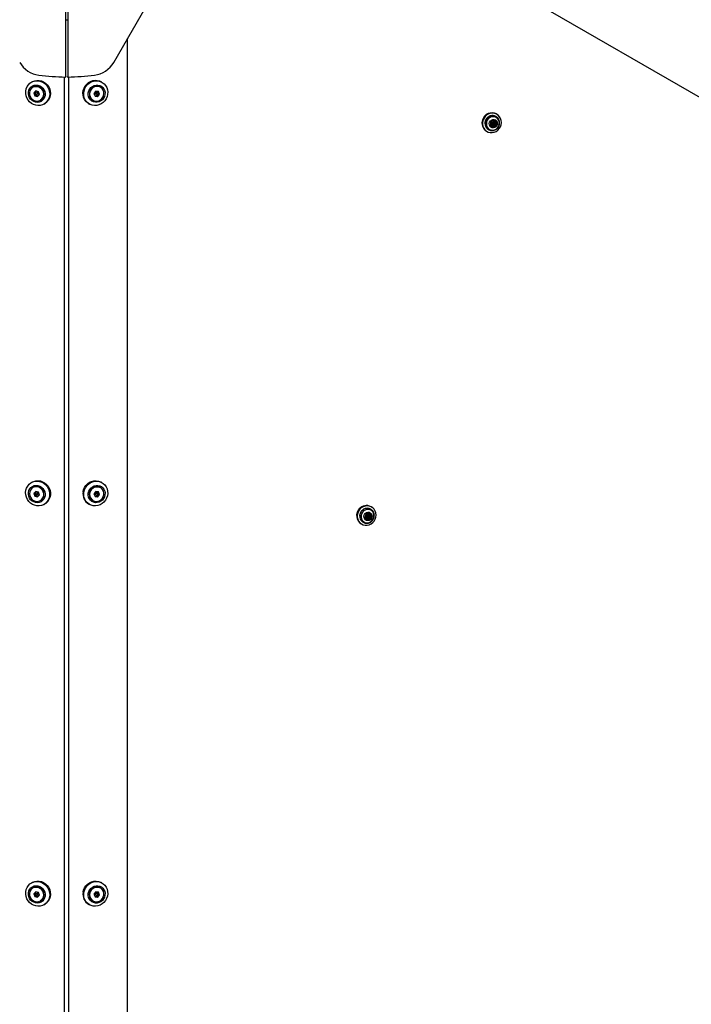
# Model space of a CAD drawing. Units: millimetres. Extents: x 19373 to 23373, y 33128 to 36726.
# Drawn here: x 21336 to 21870, y 33916 to 34699 of the extents above; entities that cross this region are included whole.
import ezdxf

# ---------------------------------------------------------------- set-up
doc = ezdxf.new("R2010")
doc.units = ezdxf.units.MM
doc.header["$LTSCALE"] = 200

msp = doc.modelspace()

# ---------------------------------------------------------------- linework, layer by layer
at = {"color": 7, "linetype": 'Continuous', "lineweight": 25}
for p, q in [((21410.78, 34664.81), (21619.42, 35026.2)), ((22735.54, 34140.89), (21515.1, 34845.51)), ((21372.49, 34752), (21372.44, 34653.23)), ((21374.43, 34752), (21374.48, 34653.23)), ((21421.7, 33638.68), (21421.7, 34683.73)), ((21373.01, 34653.57), (21372.44, 34653.23)), ((21374.48, 34653.23), (21373.9, 34653.57)), ((21346.01, 34649.42), (21345.41, 34649.08)), ((21346.67, 34645.18), (21346.6, 34645.14)), ((21347.92, 34645.71), (21346.67, 34645.18)), ((21348.91, 34642.14), (21347.43, 34640.54)), ((21349.21, 34642.06), (21348.24, 34641.01)), ((21351.07, 34641.54), (21348.91, 34642.14)), ((21396.53, 34642.01), (21395.15, 34640.16)), ((21398.71, 34641.79), (21396.53, 34642.01)), ((21400.32, 34645.14), (21400.25, 34645.18)), ((21401.5, 34649.08), (21400.91, 34649.42)), ((21348.24, 34641.01), (21347.43, 34640.54)), ((21347.43, 34640.54), (21348.1, 34638.34)), ((21348.92, 34638.81), (21348.1, 34638.34)), ((21348.1, 34638.34), (21350.26, 34637.74)), ((21348.24, 34641.01), (21348.92, 34638.81)), ((21348.92, 34638.81), (21350.77, 34638.29)), ((21350, 34641.84), (21350.44, 34640.44)), ((21350.26, 34637.74), (21351.74, 34639.34)), ((21350.44, 34640.44), (21351.16, 34641.22)), ((21351.5, 34640.14), (21350.44, 34640.44)), ((21351.74, 34639.34), (21351.07, 34641.54)), ((21352.6, 34634.75), (21352.67, 34634.79)), ((21394.25, 34634.79), (21394.32, 34634.75)), ((21395.15, 34640.16), (21395.96, 34638.09)), ((21395.43, 34640.54), (21396.47, 34640.44)), ((21395.8, 34638.49), (21397.32, 34638.34)), ((21395.96, 34638.09), (21398.14, 34637.87)), ((21396.09, 34641.43), (21396.47, 34640.44)), ((21397.32, 34638.34), (21398.7, 34640.19)), ((21397.32, 34638.34), (21398.14, 34637.87)), ((21398.7, 34640.19), (21398.05, 34641.86)), ((21398.14, 34637.87), (21399.51, 34639.72)), ((21398.7, 34640.19), (21399.51, 34639.72)), ((21399.51, 34639.72), (21398.71, 34641.79)), ((21355.41, 34631.76), (21356.01, 34632.1)), ((21390.91, 34632.1), (21391.5, 34631.76)), ((21714.52, 34621.83), (21714.39, 34621.91)), ((21714.39, 34621.9), (21714.52, 34621.83)), ((21715.17, 34623.59), (21714.72, 34623.85)), ((21708.39, 34611.51), (21708.52, 34611.44)), ((21710.64, 34616.66), (21710.54, 34616.72)), ((21710.63, 34614.93), (21710.94, 34614.75)), ((21710.94, 34617.35), (21710.97, 34617.33)), ((21711.7, 34614.8), (21711.39, 34614.98)), ((21711.83, 34615.82), (21712.14, 34615.64)), ((21712.69, 34616.6), (21712.38, 34616.77)), ((21712.45, 34614.37), (21712.76, 34614.19)), ((21712.47, 34618.27), (21712.78, 34618.09)), ((21712.81, 34617.62), (21713.12, 34617.44)), ((21713.85, 34614.91), (21713.54, 34615.09)), ((21713.87, 34615.76), (21714.18, 34615.58)), ((21713.92, 34617.05), (21714.23, 34616.87)), ((21706.87, 34610.25), (21707.32, 34610)), ((21346.01, 34331.31), (21345.41, 34330.97)), ((21401.5, 34330.97), (21400.91, 34331.31)), ((21346.67, 34327.08), (21346.6, 34327.04)), ((21348.91, 34324.03), (21347.43, 34322.43)), ((21348.24, 34322.9), (21347.43, 34322.43)), ((21347.43, 34322.43), (21348.1, 34320.23)), ((21349.21, 34323.95), (21348.24, 34322.9)), ((21348.24, 34322.9), (21348.92, 34320.7)), ((21351.07, 34323.43), (21348.91, 34324.03)), ((21350, 34323.73), (21350.44, 34322.33)), ((21350.26, 34319.63), (21351.74, 34321.23)), ((21351.16, 34323.11), (21350.44, 34322.33)), ((21351.5, 34322.03), (21350.44, 34322.33)), ((21351.74, 34321.23), (21351.07, 34323.43)), ((21396.53, 34323.9), (21395.15, 34322.05)), ((21395.15, 34322.05), (21395.96, 34319.98)), ((21395.43, 34322.43), (21396.47, 34322.33)), ((21396.47, 34322.33), (21396.09, 34323.32)), ((21398.71, 34323.68), (21396.53, 34323.9)), ((21397.32, 34320.23), (21398.7, 34322.08)), ((21398.7, 34322.08), (21398.05, 34323.75)), ((21398.14, 34319.76), (21399.51, 34321.61)), ((21398.7, 34322.08), (21399.51, 34321.61)), ((21399.51, 34321.61), (21398.71, 34323.68)), ((21400.32, 34327.04), (21400.25, 34327.08)), ((21348.92, 34320.7), (21348.1, 34320.23)), ((21348.1, 34320.23), (21350.26, 34319.63)), ((21348.92, 34320.7), (21350.77, 34320.18)), ((21352.6, 34316.64), (21352.67, 34316.68)), ((21355.41, 34313.65), (21356.01, 34313.99)), ((21390.91, 34313.99), (21391.5, 34313.65)), ((21394.25, 34316.68), (21394.32, 34316.64)), ((21395.8, 34320.38), (21397.32, 34320.23)), ((21395.96, 34319.98), (21398.14, 34319.76)), ((21397.32, 34320.23), (21398.14, 34319.76)), ((21611.94, 34305.79), (21612.25, 34305.61)), ((21613.64, 34305.97), (21613.95, 34305.79)), ((21614.99, 34309.79), (21614.85, 34309.87)), ((21615.63, 34311.56), (21615.19, 34311.81)), ((21607.34, 34298.22), (21607.78, 34297.96)), ((21609.73, 34299.04), (21608.74, 34299.55)), ((21608.85, 34299.48), (21608.99, 34299.4)), ((21610.66, 34303.55), (21610.73, 34303.56)), ((21610.73, 34303.56), (21611.04, 34303.38)), ((21611.53, 34303.31), (21611.22, 34303.49)), ((21612.15, 34302.3), (21612.46, 34302.12)), ((21612.29, 34303.78), (21612.6, 34303.61)), ((21613.15, 34304.56), (21612.84, 34304.74)), ((21613.51, 34302.55), (21613.19, 34302.73)), ((21613.91, 34305.03), (21614.22, 34304.85)), ((21613.99, 34303), (21614.3, 34302.82)), ((21614.49, 34304.23), (21614.8, 34304.05)), ((21346.01, 34013.2), (21345.41, 34012.86)), ((21346.67, 34008.97), (21346.6, 34008.93)), ((21347.92, 34009.49), (21346.67, 34008.97)), ((21400.32, 34008.93), (21400.25, 34008.97)), ((21401.5, 34012.86), (21400.91, 34013.2)), ((21348.91, 34005.92), (21347.43, 34004.32)), ((21348.24, 34004.79), (21347.43, 34004.32)), ((21347.43, 34004.32), (21348.1, 34002.12)), ((21348.92, 34002.59), (21348.1, 34002.12)), ((21348.1, 34002.12), (21350.26, 34001.52)), ((21349.21, 34005.84), (21348.24, 34004.79)), ((21348.24, 34004.79), (21348.92, 34002.59)), ((21351.07, 34005.32), (21348.91, 34005.92)), ((21348.92, 34002.59), (21350.77, 34002.08)), ((21350, 34005.62), (21350.44, 34004.22)), ((21350.26, 34001.52), (21351.74, 34003.12)), ((21350.44, 34004.22), (21351.16, 34005)), ((21351.5, 34003.92), (21350.44, 34004.22)), ((21351.74, 34003.12), (21351.07, 34005.32)), ((21396.53, 34005.79), (21395.15, 34003.94)), ((21395.15, 34003.94), (21395.96, 34001.87)), ((21395.43, 34004.32), (21396.47, 34004.22)), ((21395.8, 34002.28), (21397.32, 34002.12)), ((21395.96, 34001.87), (21398.14, 34001.65)), ((21396.47, 34004.22), (21396.09, 34005.21)), ((21398.71, 34005.57), (21396.53, 34005.79)), ((21397.32, 34002.12), (21398.7, 34003.97)), ((21397.32, 34002.12), (21398.14, 34001.65)), ((21398.7, 34003.97), (21398.05, 34005.64)), ((21398.14, 34001.65), (21399.51, 34003.5)), ((21398.7, 34003.97), (21399.51, 34003.5)), ((21399.51, 34003.5), (21398.71, 34005.57)), ((21352.6, 33998.54), (21352.67, 33998.57)), ((21355.41, 33995.54), (21356.01, 33995.88)), ((21390.91, 33995.88), (21391.5, 33995.54)), ((21394.25, 33998.57), (21394.32, 33998.54))]:
    msp.add_line(p, q, dxfattribs=at)
at = {"color": 8, "linetype": 'Continuous', "lineweight": 25}
for p, q in [((21371.68, 33626.26), (21371.68, 34653.26)), ((21375.24, 33626.26), (21375.24, 34653.26)), ((21710.55, 34616.71), (21710.6, 34616.68)), ((21710.94, 34617.35), (21710.96, 34617.34)), ((21611.78, 34305.96), (21612.03, 34305.82))]:
    msp.add_line(p, q, dxfattribs=at)
at = {"color": 7, "linetype": 'Continuous', "lineweight": 25, "flags": 128}
for points in [[(21347.5, 34649.95), (21349.27, 34650.25), (21351.08, 34650.2), (21352.88, 34649.79), (21354.58, 34649.04), (21356.13, 34647.98), (21357.47, 34646.65), (21358.56, 34645.1), (21359.36, 34643.37), (21359.83, 34641.54), (21359.96, 34639.66), (21359.75, 34637.82), (21359.2, 34636.07), (21358.33, 34634.47), (21357.17, 34633.09), (21355.77, 34631.98), (21354.18, 34631.17), (21352.45, 34630.69), (21350.65, 34630.57), (21348.84, 34630.8), (21347.08, 34631.38), (21345.45, 34632.29), (21344, 34633.49), (21342.77, 34634.94), (21341.83, 34636.59), (21341.19, 34638.37), (21340.89, 34640.24), (21340.93, 34642.1), (21341.31, 34643.91), (21342.03, 34645.59), (21343.04, 34647.08), (21344.32, 34648.34), (21345.83, 34649.3), (21347.5, 34649.95)], [(21346.01, 34649.42), (21346.42, 34649.65), (21348.09, 34650.29)], [(21348.09, 34650.29), (21349.86, 34650.59), (21351.68, 34650.54), (21353.47, 34650.13), (21355.17, 34649.38), (21356.72, 34648.33), (21358.07, 34646.99), (21359.16, 34645.44), (21359.95, 34643.71), (21360.42, 34641.88), (21360.55, 34640.01), (21360.34, 34638.16), (21359.79, 34636.41), (21358.92, 34634.82), (21357.77, 34633.44), (21356.37, 34632.32), (21356.01, 34632.1)], [(21390.91, 34632.1), (21389.95, 34632.74), (21388.65, 34633.97), (21387.6, 34635.44), (21386.86, 34637.11), (21386.45, 34638.91), (21386.37, 34640.77), (21386.65, 34642.64), (21387.25, 34644.43), (21388.17, 34646.1), (21389.37, 34647.57), (21390.81, 34648.79), (21392.43, 34649.73), (21394.17, 34650.34), (21395.98, 34650.6), (21397.79, 34650.51), (21399.53, 34650.07), (21400.91, 34649.42)], [(21405.95, 34639.47), (21405.51, 34637.63), (21404.74, 34635.89), (21403.67, 34634.32), (21402.35, 34632.96), (21400.82, 34631.88), (21399.12, 34631.1), (21397.34, 34630.66), (21395.52, 34630.58), (21393.74, 34630.85), (21392.06, 34631.46), (21390.54, 34632.4), (21389.24, 34633.63), (21388.2, 34635.1), (21387.45, 34636.77), (21387.04, 34638.57), (21386.97, 34640.43), (21387.24, 34642.3), (21387.85, 34644.09), (21388.76, 34645.76), (21389.96, 34647.23), (21391.4, 34648.45), (21393.02, 34649.39), (21394.77, 34650), (21396.57, 34650.26), (21398.38, 34650.17), (21400.12, 34649.73), (21401.73, 34648.95), (21403.15, 34647.86), (21404.32, 34646.5), (21405.22, 34644.92), (21405.8, 34643.18), (21406.05, 34641.34), (21405.95, 34639.47)], [(21347.63, 34646.66), (21349.1, 34646.88), (21350.59, 34646.76), (21352.05, 34646.3), (21353.38, 34645.52), (21354.52, 34644.46), (21355.42, 34643.18), (21356.04, 34641.74), (21356.33, 34640.21), (21356.29, 34638.67), (21355.92, 34637.2), (21355.24, 34635.87), (21354.27, 34634.74), (21353.08, 34633.88), (21351.71, 34633.32), (21350.25, 34633.1), (21348.75, 34633.22), (21347.3, 34633.68), (21345.97, 34634.46), (21344.82, 34635.52), (21343.92, 34636.8), (21343.31, 34638.24), (21343.01, 34639.77), (21343.05, 34641.31), (21343.42, 34642.78), (21344.11, 34644.12), (21345.07, 34645.24), (21346.26, 34646.11), (21347.63, 34646.66)], [(21351.32, 34634.27), (21352.61, 34634.82), (21353.71, 34635.69), (21354.55, 34636.82), (21355.08, 34638.16), (21355.27, 34639.6), (21355.09, 34641.07), (21354.57, 34642.46), (21353.74, 34643.7), (21352.65, 34644.7), (21351.36, 34645.4), (21349.96, 34645.76), (21348.54, 34645.75), (21347.18, 34645.38), (21345.98, 34644.66), (21345, 34643.65), (21344.31, 34642.41), (21343.95, 34641.01), (21343.94, 34639.54), (21344.29, 34638.1), (21344.97, 34636.77), (21345.94, 34635.65), (21347.14, 34634.79), (21348.5, 34634.25), (21349.92, 34634.08), (21351.32, 34634.27)], [(21346.6, 34645.14), (21347.18, 34645.43), (21348.55, 34645.81), (21349.98, 34645.82), (21351.39, 34645.46), (21352.69, 34644.75), (21353.79, 34643.74), (21354.63, 34642.49), (21355.15, 34641.09), (21355.33, 34639.61), (21355.14, 34638.15), (21354.61, 34636.81), (21353.76, 34635.66), (21352.65, 34634.78), (21352.6, 34634.75)], [(21403.85, 34639.33), (21403.47, 34637.82), (21402.76, 34636.41), (21401.79, 34635.19), (21400.58, 34634.21), (21399.21, 34633.52), (21397.74, 34633.15), (21396.24, 34633.13), (21394.8, 34633.45), (21393.47, 34634.09), (21392.34, 34635.04), (21391.45, 34636.23), (21390.85, 34637.61), (21390.58, 34639.11), (21390.63, 34640.66), (21391.02, 34642.17), (21391.72, 34643.57), (21392.7, 34644.79), (21393.9, 34645.77), (21395.28, 34646.46), (21396.75, 34646.83), (21398.24, 34646.86), (21399.69, 34646.54), (21401.01, 34645.89), (21402.15, 34644.94), (21403.04, 34643.75), (21403.63, 34642.37), (21403.91, 34640.87), (21403.85, 34639.33)], [(21400.25, 34645.18), (21399.82, 34645.41), (21398.46, 34645.82), (21397.03, 34645.87), (21395.61, 34645.55), (21394.3, 34644.88), (21393.17, 34643.91), (21392.3, 34642.68), (21391.74, 34641.29), (21391.52, 34639.82), (21391.67, 34638.35), (21392.16, 34636.99), (21392.98, 34635.82), (21394.06, 34634.91), (21394.25, 34634.79)], [(21391.71, 34640.5), (21391.68, 34639.04), (21392, 34637.62), (21392.65, 34636.36), (21393.6, 34635.32), (21394.79, 34634.56), (21396.13, 34634.15), (21397.55, 34634.1), (21398.95, 34634.42), (21400.26, 34635.08), (21401.38, 34636.05), (21402.24, 34637.27), (21402.8, 34638.65), (21403.01, 34640.11), (21402.87, 34641.56), (21402.38, 34642.91), (21401.57, 34644.08), (21400.49, 34644.98), (21399.22, 34645.57), (21397.83, 34645.8), (21396.41, 34645.66), (21395.04, 34645.17), (21393.82, 34644.35), (21392.82, 34643.25), (21392.1, 34641.94), (21391.71, 34640.5)], [(21704.21, 34619.08), (21703.81, 34617.44), (21703.77, 34615.77), (21704.07, 34614.15), (21704.71, 34612.65), (21705.65, 34611.34), (21706.85, 34610.29), (21708.26, 34609.54), (21709.81, 34609.13), (21711.43, 34609.08), (21713.03, 34609.4), (21714.56, 34610.05), (21715.93, 34611.02), (21717.07, 34612.27), (21717.95, 34613.72), (21718.51, 34615.32), (21718.74, 34616.98), (21718.61, 34618.64), (21718.14, 34620.21), (21717.34, 34621.62), (21716.26, 34622.81), (21714.95, 34623.71), (21713.46, 34624.3), (21711.87, 34624.53), (21710.25, 34624.39), (21708.67, 34623.91), (21707.22, 34623.09), (21705.95, 34621.97), (21704.93, 34620.62), (21704.21, 34619.08)], [(21711.92, 34611.06), (21713.25, 34611.31), (21714.5, 34611.91), (21715.58, 34612.81), (21716.41, 34613.95), (21716.93, 34615.27), (21717.11, 34616.65), (21716.94, 34618.02), (21716.43, 34619.28), (21715.61, 34620.34), (21714.55, 34621.14), (21713.3, 34621.61), (21711.96, 34621.72), (21710.62, 34621.47), (21709.37, 34620.87), (21708.3, 34619.97), (21707.47, 34618.83), (21706.95, 34617.52), (21706.77, 34616.13), (21706.94, 34614.76), (21707.45, 34613.5), (21708.27, 34612.44), (21709.33, 34611.65), (21710.58, 34611.18), (21711.92, 34611.06)], [(21712.35, 34612.77), (21711.28, 34612.9), (21710.34, 34613.38), (21709.61, 34614.16), (21709.18, 34615.16), (21709.1, 34616.26), (21709.37, 34617.35), (21709.96, 34618.31), (21710.82, 34619.04), (21711.84, 34619.45), (21712.92, 34619.51), (21713.94, 34619.2), (21714.78, 34618.56), (21715.37, 34617.66), (21715.63, 34616.59), (21715.54, 34615.48), (21715.1, 34614.44), (21714.36, 34613.58), (21713.41, 34613.01), (21712.35, 34612.77)], [(21712.44, 34618.61), (21711.51, 34618.37), (21710.72, 34617.79), (21710.19, 34616.95), (21710, 34615.99), (21710.18, 34615.04), (21710.71, 34614.26), (21711.49, 34613.76), (21712.41, 34613.62), (21713.34, 34613.85), (21714.13, 34614.43), (21714.66, 34615.27), (21714.85, 34616.23), (21714.67, 34617.18), (21714.15, 34617.96), (21713.36, 34618.46), (21712.44, 34618.61)], [(21712.06, 34618.05), (21712.08, 34618.2), (21712.16, 34618.33), (21712.28, 34618.42), (21712.42, 34618.46), (21712.56, 34618.43), (21712.68, 34618.35), (21712.76, 34618.23), (21712.78, 34618.09)], [(21712.47, 34618.27), (21712.45, 34618.41), (21712.43, 34618.46)], [(21708.82, 34611.28), (21708.74, 34611.32), (21708.52, 34611.44)], [(21710.94, 34614.75), (21710.81, 34614.69), (21710.67, 34614.69), (21710.54, 34614.74), (21710.44, 34614.85), (21710.4, 34614.99), (21710.41, 34615.14), (21710.48, 34615.27), (21710.59, 34615.37)], [(21710.44, 34614.86), (21710.5, 34614.87), (21710.63, 34614.93)], [(21712.41, 34616.66), (21712.61, 34616.63), (21712.78, 34616.52), (21712.9, 34616.35), (21712.94, 34616.15), (21712.9, 34615.94), (21712.78, 34615.76), (21712.61, 34615.63), (21712.41, 34615.58), (21712.21, 34615.61), (21712.04, 34615.72), (21711.92, 34615.89), (21711.89, 34616.09), (21711.93, 34616.3), (21712.04, 34616.48), (21712.21, 34616.61), (21712.41, 34616.66)], [(21712.76, 34614.19), (21712.74, 34614.04), (21712.66, 34613.91), (21712.54, 34613.82), (21712.4, 34613.78), (21712.26, 34613.8), (21712.14, 34613.88), (21712.07, 34614), (21712.04, 34614.15)], [(21712.38, 34616.77), (21712.3, 34616.81), (21712.1, 34616.84)], [(21713.88, 34617.49), (21714.01, 34617.55), (21714.16, 34617.55), (21714.29, 34617.49), (21714.38, 34617.39), (21714.43, 34617.25), (21714.41, 34617.1), (21714.34, 34616.97), (21714.23, 34616.87)], [(21353.33, 34312.78), (21351.56, 34312.48), (21349.74, 34312.53), (21347.95, 34312.94), (21346.25, 34313.69), (21344.7, 34314.75), (21343.35, 34316.08), (21342.26, 34317.63), (21341.47, 34319.36), (21341, 34321.19), (21340.86, 34323.06), (21341.08, 34324.91), (21341.63, 34326.66), (21342.5, 34328.26), (21343.65, 34329.64), (21345.05, 34330.75), (21346.64, 34331.56), (21348.37, 34332.03), (21350.18, 34332.16), (21351.99, 34331.93), (21353.74, 34331.35), (21355.38, 34330.44), (21356.83, 34329.24), (21358.05, 34327.79), (21359, 34326.14), (21359.64, 34324.35), (21359.94, 34322.49), (21359.9, 34320.63), (21359.51, 34318.82), (21358.8, 34317.14), (21357.78, 34315.64), (21356.5, 34314.39), (21355, 34313.43), (21353.33, 34312.78)], [(21346.01, 34331.31), (21347.24, 34331.9), (21348.97, 34332.38), (21350.77, 34332.5), (21352.58, 34332.27), (21354.33, 34331.69), (21355.97, 34330.78), (21357.42, 34329.58), (21358.65, 34328.13), (21359.59, 34326.48), (21360.23, 34324.7), (21360.53, 34322.84), (21360.49, 34320.97), (21360.11, 34319.16), (21359.39, 34317.48), (21358.38, 34315.99), (21357.09, 34314.73), (21356.01, 34313.99)], [(21386.47, 34323.6), (21386.91, 34325.44), (21387.68, 34327.18), (21388.74, 34328.75), (21390.06, 34330.11), (21391.6, 34331.19), (21393.29, 34331.97), (21395.07, 34332.41), (21396.89, 34332.49), (21398.67, 34332.22), (21400.35, 34331.61), (21400.91, 34331.31)], [(21387.06, 34323.26), (21387.5, 34325.1), (21388.27, 34326.84), (21389.33, 34328.41), (21390.66, 34329.76), (21392.19, 34330.85), (21393.88, 34331.63), (21395.67, 34332.06), (21397.48, 34332.15), (21399.26, 34331.88), (21400.94, 34331.27), (21402.46, 34330.33), (21403.77, 34329.1), (21404.81, 34327.63), (21405.55, 34325.96), (21405.97, 34324.16), (21406.04, 34322.3), (21405.77, 34320.43), (21405.16, 34318.64), (21404.24, 34316.97), (21403.04, 34315.5), (21401.61, 34314.28), (21399.99, 34313.34), (21398.24, 34312.73), (21396.43, 34312.47), (21394.62, 34312.56), (21392.89, 34313), (21391.28, 34313.78), (21389.86, 34314.87), (21388.68, 34316.23), (21387.79, 34317.81), (21387.2, 34319.55), (21386.96, 34321.39), (21387.06, 34323.26)], [(21351.71, 34315.21), (21350.25, 34314.99), (21348.75, 34315.11), (21347.3, 34315.58), (21345.97, 34316.35), (21344.82, 34317.41), (21343.92, 34318.69), (21343.31, 34320.13), (21343.01, 34321.66), (21343.05, 34323.2), (21343.42, 34324.67), (21344.11, 34326.01), (21345.07, 34327.13), (21346.26, 34328), (21347.63, 34328.55), (21349.1, 34328.78), (21350.59, 34328.65), (21352.05, 34328.19), (21353.38, 34327.41), (21354.52, 34326.35), (21355.42, 34325.07), (21356.04, 34323.63), (21356.33, 34322.1), (21356.29, 34320.57), (21355.92, 34319.09), (21355.24, 34317.76), (21354.27, 34316.63), (21353.08, 34315.77), (21351.71, 34315.21)], [(21347.85, 34327.5), (21346.56, 34326.95), (21345.46, 34326.08), (21344.61, 34324.95), (21344.08, 34323.61), (21343.9, 34322.17), (21344.07, 34320.7), (21344.59, 34319.31), (21345.43, 34318.07), (21346.52, 34317.07), (21347.81, 34316.37), (21349.21, 34316.01), (21350.63, 34316.02), (21351.98, 34316.39), (21353.19, 34317.11), (21354.17, 34318.12), (21354.86, 34319.36), (21355.22, 34320.76), (21355.22, 34322.23), (21354.88, 34323.67), (21354.19, 34325), (21353.22, 34326.13), (21352.02, 34326.98), (21350.67, 34327.52), (21349.25, 34327.69), (21347.85, 34327.5)], [(21352.67, 34316.68), (21352.72, 34316.71), (21353.83, 34317.59), (21354.68, 34318.74), (21355.21, 34320.08), (21355.4, 34321.54), (21355.22, 34323.02), (21354.7, 34324.42), (21353.86, 34325.67), (21352.76, 34326.68), (21351.46, 34327.39), (21350.05, 34327.75), (21348.61, 34327.74), (21347.25, 34327.36), (21346.67, 34327.08)], [(21390.63, 34322.55), (21391.02, 34324.06), (21391.72, 34325.46), (21392.7, 34326.68), (21393.9, 34327.66), (21395.28, 34328.36), (21396.75, 34328.72), (21398.24, 34328.75), (21399.69, 34328.43), (21401.01, 34327.78), (21402.15, 34326.84), (21403.04, 34325.64), (21403.63, 34324.26), (21403.91, 34322.76), (21403.85, 34321.22), (21403.47, 34319.71), (21402.76, 34318.31), (21401.79, 34317.08), (21400.58, 34316.1), (21399.21, 34315.41), (21397.74, 34315.04), (21396.24, 34315.02), (21394.8, 34315.34), (21393.47, 34315.99), (21392.34, 34316.93), (21391.45, 34318.12), (21390.85, 34319.5), (21390.58, 34321), (21390.63, 34322.55)], [(21394.32, 34316.64), (21394.13, 34316.76), (21393.04, 34317.67), (21392.23, 34318.84), (21391.73, 34320.2), (21391.59, 34321.67), (21391.8, 34323.14), (21392.37, 34324.54), (21393.24, 34325.76), (21394.37, 34326.74), (21395.68, 34327.41), (21397.1, 34327.73), (21398.53, 34327.68), (21399.88, 34327.26), (21400.32, 34327.04)], [(21402.95, 34321.27), (21402.99, 34322.74), (21402.67, 34324.15), (21402.01, 34325.41), (21401.06, 34326.46), (21399.88, 34327.21), (21398.53, 34327.62), (21397.12, 34327.67), (21395.71, 34327.35), (21394.41, 34326.69), (21393.29, 34325.72), (21392.42, 34324.5), (21391.86, 34323.12), (21391.65, 34321.66), (21391.79, 34320.21), (21392.29, 34318.86), (21393.1, 34317.7), (21394.17, 34316.79), (21395.44, 34316.21), (21396.84, 34315.97), (21398.26, 34316.11), (21399.62, 34316.6), (21400.85, 34317.43), (21401.85, 34318.53), (21402.56, 34319.83), (21402.95, 34321.27)], [(21606.24, 34309.74), (21605.27, 34308.36), (21604.59, 34306.8), (21604.25, 34305.15), (21604.26, 34303.48), (21604.61, 34301.87), (21605.3, 34300.4), (21606.28, 34299.12), (21607.52, 34298.12), (21608.96, 34297.42), (21610.52, 34297.07), (21612.14, 34297.07), (21613.74, 34297.44), (21615.24, 34298.14), (21616.58, 34299.16), (21617.69, 34300.44), (21618.52, 34301.92), (21619.03, 34303.53), (21619.2, 34305.2), (21619.02, 34306.85), (21618.5, 34308.4), (21617.66, 34309.78), (21616.54, 34310.93), (21615.19, 34311.79), (21613.69, 34312.32), (21612.09, 34312.49), (21610.47, 34312.3), (21608.91, 34311.77), (21607.48, 34310.9), (21606.24, 34309.74)], [(21614.85, 34309.87), (21614.75, 34309.92), (21613.43, 34310.43), (21612.02, 34310.58), (21610.59, 34310.36), (21609.24, 34309.78), (21608.05, 34308.87), (21607.1, 34307.71), (21606.46, 34306.35), (21606.15, 34304.89), (21606.2, 34303.41), (21606.6, 34302.02), (21607.34, 34300.79), (21608.36, 34299.8), (21608.85, 34299.48)], [(21610.37, 34299.34), (21611.67, 34299.04), (21613.02, 34299.1), (21614.32, 34299.51), (21615.5, 34300.26), (21616.47, 34301.28), (21617.16, 34302.52), (21617.52, 34303.88), (21617.54, 34305.27), (21617.21, 34306.6), (21616.55, 34307.77), (21615.6, 34308.72), (21614.44, 34309.36), (21613.14, 34309.67), (21611.79, 34309.61), (21610.48, 34309.19), (21609.31, 34308.45), (21608.34, 34307.42), (21607.65, 34306.19), (21607.29, 34304.83), (21607.27, 34303.44), (21607.6, 34302.11), (21608.26, 34300.93), (21609.21, 34299.99), (21610.37, 34299.34)], [(21611.54, 34300.93), (21610.63, 34301.48), (21609.96, 34302.32), (21609.6, 34303.35), (21609.59, 34304.46), (21609.93, 34305.53), (21610.59, 34306.45), (21611.49, 34307.12), (21612.53, 34307.45), (21613.61, 34307.43), (21614.6, 34307.05), (21615.4, 34306.35), (21615.92, 34305.4), (21616.11, 34304.32), (21615.94, 34303.21), (21615.43, 34302.2), (21614.64, 34301.4), (21613.66, 34300.89), (21612.58, 34300.73), (21611.54, 34300.93)], [(21613.85, 34306.42), (21612.92, 34306.57), (21611.99, 34306.34), (21611.2, 34305.76), (21610.67, 34304.93), (21610.47, 34303.97), (21610.64, 34303.02), (21611.16, 34302.23), (21611.94, 34301.73), (21612.86, 34301.58), (21613.79, 34301.81), (21614.58, 34302.38), (21615.12, 34303.21), (21615.31, 34304.18), (21615.14, 34305.12), (21614.62, 34305.91), (21613.85, 34306.42)], [(21611.94, 34305.79), (21611.85, 34305.85), (21611.74, 34305.96)], [(21614.85, 34309.87), (21614.89, 34309.85), (21614.99, 34309.79)], [(21611.04, 34303.38), (21610.89, 34303.38), (21610.76, 34303.44), (21610.67, 34303.54), (21610.62, 34303.68), (21610.64, 34303.83), (21610.7, 34303.96), (21610.82, 34304.06), (21610.95, 34304.11)], [(21613.08, 34304.59), (21613.25, 34304.48), (21613.36, 34304.31), (21613.4, 34304.1), (21613.36, 34303.89), (21613.24, 34303.71), (21613.07, 34303.59), (21612.87, 34303.54), (21612.67, 34303.57), (21612.5, 34303.68), (21612.39, 34303.85), (21612.35, 34304.06), (21612.39, 34304.27), (21612.51, 34304.45), (21612.68, 34304.57), (21612.88, 34304.62), (21613.08, 34304.59)], [(21614.71, 34304.78), (21614.86, 34304.78), (21614.99, 34304.73), (21615.08, 34304.62), (21615.13, 34304.48), (21615.12, 34304.33), (21615.05, 34304.2), (21614.94, 34304.1), (21614.8, 34304.05)], [(21347.5, 34013.73), (21349.27, 34014.03), (21351.08, 34013.98), (21352.88, 34013.57), (21354.58, 34012.82), (21356.13, 34011.77), (21357.47, 34010.43), (21358.56, 34008.88), (21359.36, 34007.15), (21359.83, 34005.32), (21359.96, 34003.45), (21359.75, 34001.6), (21359.2, 33999.85), (21358.33, 33998.26), (21357.17, 33996.88), (21355.77, 33995.76), (21354.18, 33994.95), (21352.45, 33994.48), (21350.65, 33994.35), (21348.84, 33994.59), (21347.08, 33995.16), (21345.45, 33996.07), (21344, 33997.27), (21342.77, 33998.72), (21341.83, 34000.37), (21341.19, 34002.16), (21340.89, 34004.02), (21340.93, 34005.89), (21341.31, 34007.69), (21342.03, 34009.37), (21343.04, 34010.87), (21344.32, 34012.12), (21345.83, 34013.09), (21347.5, 34013.73)], [(21347.63, 34010.45), (21349.1, 34010.67), (21350.59, 34010.54), (21352.05, 34010.08), (21353.38, 34009.3), (21354.52, 34008.25), (21355.42, 34006.96), (21356.04, 34005.52), (21356.33, 34004), (21356.29, 34002.46), (21355.92, 34000.98), (21355.24, 33999.65), (21354.27, 33998.52), (21353.08, 33997.66), (21351.71, 33997.1), (21350.25, 33996.88), (21348.75, 33997), (21347.3, 33997.47), (21345.97, 33998.25), (21344.82, 33999.3), (21343.92, 34000.58), (21343.31, 34002.02), (21343.01, 34003.55), (21343.05, 34005.09), (21343.42, 34006.56), (21344.11, 34007.9), (21345.07, 34009.03), (21346.26, 34009.89), (21347.63, 34010.45)], [(21351.32, 33998.05), (21352.61, 33998.6), (21353.71, 33999.47), (21354.55, 34000.61), (21355.08, 34001.94), (21355.27, 34003.39), (21355.09, 34004.85), (21354.57, 34006.25), (21353.74, 34007.48), (21352.65, 34008.48), (21351.36, 34009.18), (21349.96, 34009.54), (21348.54, 34009.53), (21347.18, 34009.16), (21345.98, 34008.45), (21345, 34007.44), (21344.31, 34006.19), (21343.95, 34004.79), (21343.94, 34003.32), (21344.29, 34001.88), (21344.97, 34000.56), (21345.94, 33999.43), (21347.14, 33998.57), (21348.5, 33998.04), (21349.92, 33997.86), (21351.32, 33998.05)], [(21346.01, 34013.2), (21346.42, 34013.43), (21348.09, 34014.07)], [(21346.6, 34008.93), (21347.18, 34009.22), (21348.55, 34009.59), (21349.98, 34009.6), (21351.39, 34009.24), (21352.69, 34008.53), (21353.79, 34007.52), (21354.63, 34006.28), (21355.15, 34004.87), (21355.33, 34003.39), (21355.14, 34001.93), (21354.61, 34000.59), (21353.76, 33999.44), (21352.65, 33998.57), (21352.6, 33998.54)], [(21348.09, 34014.07), (21349.86, 34014.37), (21351.68, 34014.32), (21353.47, 34013.91), (21355.17, 34013.17), (21356.72, 34012.11), (21358.07, 34010.78), (21359.16, 34009.22), (21359.95, 34007.49), (21360.42, 34005.66), (21360.55, 34003.79), (21360.34, 34001.94), (21359.79, 34000.19), (21358.92, 33998.6), (21357.77, 33997.22), (21356.37, 33996.1), (21356.01, 33995.88)], [(21386.47, 34005.49), (21386.91, 34007.33), (21387.68, 34009.07), (21388.74, 34010.64), (21390.06, 34012), (21391.6, 34013.08), (21393.29, 34013.86), (21395.07, 34014.3), (21396.89, 34014.38), (21398.67, 34014.12), (21400.35, 34013.5), (21400.91, 34013.2)], [(21387.06, 34005.15), (21387.5, 34006.99), (21388.27, 34008.73), (21389.33, 34010.3), (21390.66, 34011.66), (21392.19, 34012.74), (21393.88, 34013.52), (21395.67, 34013.96), (21397.48, 34014.04), (21399.26, 34013.77), (21400.94, 34013.16), (21402.46, 34012.22), (21403.77, 34010.99), (21404.81, 34009.52), (21405.55, 34007.85), (21405.97, 34006.05), (21406.04, 34004.19), (21405.77, 34002.32), (21405.16, 34000.53), (21404.24, 33998.86), (21403.04, 33997.39), (21401.61, 33996.17), (21399.99, 33995.23), (21398.24, 33994.62), (21396.43, 33994.36), (21394.62, 33994.45), (21392.89, 33994.89), (21391.28, 33995.68), (21389.86, 33996.76), (21388.68, 33998.12), (21387.79, 33999.7), (21387.2, 34001.44), (21386.96, 34003.28), (21387.06, 34005.15)], [(21390.63, 34004.44), (21391.02, 34005.95), (21391.72, 34007.35), (21392.7, 34008.57), (21393.9, 34009.56), (21395.28, 34010.25), (21396.75, 34010.61), (21398.24, 34010.64), (21399.69, 34010.32), (21401.01, 34009.67), (21402.15, 34008.73), (21403.04, 34007.53), (21403.63, 34006.15), (21403.91, 34004.65), (21403.85, 34003.11), (21403.47, 34001.6), (21402.76, 34000.2), (21401.79, 33998.97), (21400.58, 33997.99), (21399.21, 33997.3), (21397.74, 33996.93), (21396.24, 33996.91), (21394.8, 33997.23), (21393.47, 33997.88), (21392.34, 33998.82), (21391.45, 34000.01), (21390.85, 34001.39), (21390.58, 34002.89), (21390.63, 34004.44)], [(21394.32, 33998.54), (21394.13, 33998.65), (21393.04, 33999.56), (21392.23, 34000.73), (21391.73, 34002.09), (21391.59, 34003.56), (21391.8, 34005.03), (21392.37, 34006.43), (21393.24, 34007.65), (21394.37, 34008.63), (21395.68, 34009.3), (21397.1, 34009.62), (21398.53, 34009.57), (21399.88, 34009.15), (21400.32, 34008.93)], [(21402.95, 34003.16), (21402.99, 34004.63), (21402.67, 34006.04), (21402.01, 34007.31), (21401.06, 34008.35), (21399.88, 34009.1), (21398.53, 34009.51), (21397.12, 34009.56), (21395.71, 34009.24), (21394.41, 34008.58), (21393.29, 34007.61), (21392.42, 34006.4), (21391.86, 34005.01), (21391.65, 34003.55), (21391.79, 34002.1), (21392.29, 34000.75), (21393.1, 33999.59), (21394.17, 33998.68), (21395.44, 33998.1), (21396.84, 33997.86), (21398.26, 33998), (21399.62, 33998.49), (21400.85, 33999.32), (21401.85, 34000.42), (21402.56, 34001.72), (21402.95, 34003.16)]]:
    msp.add_lwpolyline(points, dxfattribs=at)
at = {"color": 7, "linetype": 'Continuous', "lineweight": 25}
for centre, radius, start, end in [((21373.46, 34731.95), 33.35, 268.70733, 271.29243), ((21353.76, 34674.84), 20.28, 209.63985, 263.19994), ((21393.15, 34674.84), 20.28, 276.80006, 330.36015), ((21380.15, 34915.05), 261.93, 263.69044, 268.31304), ((21366.77, 34915.05), 261.93, 271.68696, 276.30956), ((21349.36, 34639.84), 6.04, 303.17962, 103.8641), ((21349.35, 34639.82), 6.05, 311.28294, 103.622), ((21397.57, 34639.84), 6.02, 75.81006, 173.14353), ((21397.58, 34639.84), 5.97, 62.67263, 173.5218), ((21397.19, 34639.65), 5.67, 170.72169, 230.47098), ((21397.22, 34639.6), 5.65, 170.603, 239.03089), ((21710.71, 34616.64), 7.45, 158.7726, 238.97961), ((21711.12, 34617.03), 7.71, 62.14847, 162.59009), ((21711.63, 34616.57), 6.01, 62.69521, 237.30479), ((21710.78, 34617.01), 0.375, 61.31154, 241.13499), ((21710.23, 34616.03), 0.747, 298.35384, 61.13183), ((21711.05, 34614.37), 0.698, 60.59921, 126.68301), ((21711.36, 34614.2), 0.688, 355.76769, 127.00282), ((21711.31, 34618), 0.751, 241.60749, 3.94726), ((21712.32, 34616.17), 2.54, 242.49283, 57.50717), ((21712.12, 34616.29), 0.553, 92.29696, 237.20181), ((21712.06, 34614.35), 0.386, 273.29311, 2.85952), ((21713.2, 34614.42), 0.752, 63.03399, 183.90303), ((21713.16, 34618.22), 0.7, 176.14153, 239.25082), ((21713.51, 34614.24), 0.751, 61.60749, 183.94726), ((21713.46, 34618.04), 0.688, 175.76769, 307.00282), ((21714.28, 34616.39), 0.75, 118.47857, 237.09842), ((21713.73, 34615.41), 0.377, 245.43131, 50.32841), ((21714.59, 34616.21), 0.747, 118.35384, 241.13183), ((21714.05, 34615.23), 0.375, 241.31154, 61.13499), ((21713.73, 34617.38), 0.388, 299.83613, 26.473), ((21349.36, 34321.7), 6.01, 302.68149, 117.31851), ((21349.35, 34321.71), 6.05, 311.0868, 105.40143), ((21395.76, 34322.07), 9.42, 170.62607, 239.00782), ((21397.13, 34321.51), 5.63, 170.44833, 239.18556), ((21397.56, 34321.71), 6.05, 74.70343, 228.91208), ((21397.51, 34321.78), 5.97, 62.67263, 173.5218), ((21611.41, 34304.74), 7.69, 136.83523, 238.02338), ((21611.59, 34305.21), 7.52, 61.44929, 140.38559), ((21611.74, 34305.58), 0.372, 38.87484, 220.23321), ((21612.78, 34304.14), 2.54, 242.49372, 57.50628), ((21612.6, 34306.25), 0.719, 216.75625, 343.45506), ((21613.63, 34305.95), 0.354, 333.45046, 164.32589), ((21614.29, 34305.65), 0.721, 153.50778, 238.5629), ((21613.3, 34306.13), 0.375, 334.53325, 27.27229), ((21614.57, 34305.46), 0.699, 152.30174, 281.9195), ((21610.88, 34302.9), 0.68, 60.21686, 103.27471), ((21610.85, 34304.87), 0.769, 277.84355, 37.88105), ((21611.18, 34302.7), 0.699, 332.30174, 101.9195), ((21612.12, 34302.22), 0.354, 153.45046, 344.32589), ((21611.79, 34302.42), 0.381, 272.95321, 341.37971), ((21612.59, 34304.25), 0.551, 62.49372, 237.50628), ((21612.85, 34302.08), 0.732, 61.74417, 162.82411), ((21613.15, 34301.92), 0.719, 36.75625, 163.45506), ((21613.68, 34302.76), 0.383, 272.19135, 38.21818), ((21614.01, 34302.58), 0.372, 218.87484, 40.23321), ((21614.59, 34303.47), 0.769, 97.84355, 217.88105), ((21614.9, 34303.29), 0.769, 97.84355, 217.88105), ((21614.43, 34304.62), 0.387, 278.0232, 26.66771), ((21349.36, 34003.63), 6.04, 303.17962, 103.8641), ((21349.35, 34003.6), 6.05, 311.14099, 103.62602), ((21397.57, 34003.59), 6.05, 74.73329, 227.8241), ((21397.51, 34003.67), 5.97, 62.67263, 173.5218), ((21395.76, 34003.96), 9.42, 170.62607, 239.00782), ((21397.13, 34003.41), 5.63, 170.44833, 239.18556)]:
    msp.add_arc(centre, radius, start, end, dxfattribs=at)
at = {"color": 8, "linetype": 'Continuous', "lineweight": 25}
for centre, radius, start, end in [((21711.77, 34616.49), 6.01, 64.14728, 237.26327), ((21612.24, 34304.44), 6.02, 64.3672, 234.42595)]:
    msp.add_arc(centre, radius, start, end, dxfattribs=at)
at = {"color": 7, "linetype": 'Continuous', "lineweight": 25}
for points, knots in [([(21397.59, 34641.9), (21397.52, 34641.82), (21397.14, 34641.34), (21396.78, 34640.85), (21396.47, 34640.44)], [0, 0, 0, 0, 0.171271, 1, 1, 1, 1]), ([(21348.24, 34641.01), (21348.25, 34641.01), (21348.26, 34641.01), (21348.3, 34641), (21348.39, 34640.98), (21348.63, 34640.93), (21349.33, 34640.74), (21349.97, 34640.57), (21350.44, 34640.44)], [0, 0, 0, 0, 0.009373, 0.022165, 0.050109, 0.125336, 0.342875, 1, 1, 1, 1]), ([(21348.92, 34638.81), (21348.92, 34638.81), (21348.93, 34638.82), (21348.96, 34638.85), (21349.02, 34638.92), (21349.19, 34639.09), (21349.68, 34639.61), (21350.11, 34640.08), (21350.44, 34640.44)], [0, 0, 0, 0, 0.009373, 0.022165, 0.050109, 0.125336, 0.342875, 1, 1, 1, 1]), ([(21351, 34638.54), (21350.96, 34638.69), (21350.79, 34639.32), (21350.59, 34639.95), (21350.44, 34640.44)], [0, 0, 0, 0, 0.227428, 1, 1, 1, 1]), ([(21395.54, 34639.16), (21395.55, 34639.18), (21395.85, 34639.6), (21396.17, 34640.03), (21396.47, 34640.44)], [0, 0, 0, 0, 0.03507, 1, 1, 1, 1]), ([(21396.47, 34640.44), (21396.68, 34639.9), (21396.94, 34639.24), (21397.22, 34638.55), (21397.29, 34638.39), (21397.31, 34638.35), (21397.32, 34638.34), (21397.32, 34638.34)], [0, 0, 0, 0, 0.776539, 0.941959, 0.981607, 0.992054, 1, 1, 1, 1]), ([(21398.7, 34640.19), (21398.69, 34640.19), (21398.68, 34640.2), (21398.64, 34640.2), (21398.55, 34640.21), (21398.31, 34640.24), (21397.6, 34640.32), (21396.96, 34640.39), (21396.47, 34640.44)], [0, 0, 0, 0, 0.009373, 0.022165, 0.050109, 0.125336, 0.342875, 1, 1, 1, 1]), ([(21711.6, 34610.7), (21711.89, 34610.73), (21712.62, 34610.8), (21713.75, 34611.18), (21714.93, 34611.88), (21715.93, 34612.83), (21716.7, 34613.99), (21717.19, 34615.29), (21717.39, 34616.68), (21717.27, 34618.06), (21716.84, 34619.36), (21716.12, 34620.51), (21715.28, 34621.38), (21714.63, 34621.73), (21714.37, 34621.87)], [0, 0, 0, 0, 0.0562184, 0.1435906, 0.2313317, 0.3195735, 0.4082809, 0.497356, 0.5866205, 0.6758713, 0.7648881, 0.8534668, 0.9414904, 1, 1, 1, 1]), ([(21708.85, 34611.3), (21709.07, 34611.19), (21709.68, 34610.87), (21710.63, 34610.69), (21711.34, 34610.7), (21711.6, 34610.7)], [0, 0, 0, 0, 0.259076, 0.723094, 1, 1, 1, 1]), ([(21348.24, 34322.9), (21348.25, 34322.9), (21348.26, 34322.9), (21348.3, 34322.89), (21348.39, 34322.88), (21348.63, 34322.82), (21349.33, 34322.64), (21349.97, 34322.46), (21350.44, 34322.33)], [0, 0, 0, 0, 0.009373, 0.022165, 0.050109, 0.125336, 0.342875, 1, 1, 1, 1]), ([(21350.44, 34322.33), (21350.06, 34321.91), (21349.59, 34321.4), (21349.08, 34320.86), (21348.96, 34320.75), (21348.93, 34320.71), (21348.92, 34320.7), (21348.92, 34320.7)], [0, 0, 0, 0, 0.776539, 0.941959, 0.981607, 0.992054, 1, 1, 1, 1]), ([(21351, 34320.43), (21350.96, 34320.58), (21350.79, 34321.21), (21350.59, 34321.84), (21350.44, 34322.33)], [0, 0, 0, 0, 0.227428, 1, 1, 1, 1]), ([(21395.54, 34321.05), (21395.55, 34321.07), (21395.85, 34321.5), (21396.17, 34321.92), (21396.47, 34322.33)], [0, 0, 0, 0, 0.03507, 1, 1, 1, 1]), ([(21397.59, 34323.8), (21397.52, 34323.71), (21397.14, 34323.23), (21396.78, 34322.74), (21396.47, 34322.33)], [0, 0, 0, 0, 0.171271, 1, 1, 1, 1]), ([(21397.32, 34320.23), (21397.32, 34320.24), (21397.31, 34320.25), (21397.29, 34320.28), (21397.26, 34320.37), (21397.16, 34320.59), (21396.89, 34321.26), (21396.65, 34321.87), (21396.47, 34322.33)], [0, 0, 0, 0, 0.0093734, 0.0221653, 0.0501089, 0.1253362, 0.3428747, 1, 1, 1, 1]), ([(21398.7, 34322.08), (21398.69, 34322.08), (21398.68, 34322.09), (21398.64, 34322.09), (21398.55, 34322.11), (21398.31, 34322.14), (21397.6, 34322.21), (21396.96, 34322.28), (21396.47, 34322.33)], [0, 0, 0, 0, 0.0093734, 0.0221653, 0.0501089, 0.1253362, 0.3428747, 1, 1, 1, 1]), ([(21609.76, 34299.03), (21610.03, 34298.94), (21610.72, 34298.71), (21611.9, 34298.61), (21613.23, 34298.79), (21614.5, 34299.27), (21615.64, 34300.04), (21616.59, 34301.04), (21617.3, 34302.24), (21617.73, 34303.57), (21617.86, 34304.95), (21617.67, 34306.32), (21617.17, 34307.6), (21616.39, 34308.71), (21615.58, 34309.47), (21615, 34309.75), (21614.82, 34309.84)], [0, 0, 0, 0, 0.04906, 0.124289, 0.199625, 0.27524, 0.351259, 0.42771, 0.504549, 0.581681, 0.658933, 0.736132, 0.813086, 0.889628, 0.965683, 1, 1, 1, 1]), ([(21348.24, 34004.79), (21348.25, 34004.79), (21348.26, 34004.79), (21348.3, 34004.79), (21348.39, 34004.77), (21348.63, 34004.71), (21349.33, 34004.53), (21349.97, 34004.35), (21350.44, 34004.22)], [0, 0, 0, 0, 0.009373, 0.022165, 0.050109, 0.125336, 0.342875, 1, 1, 1, 1]), ([(21348.92, 34002.59), (21348.92, 34002.6), (21348.93, 34002.61), (21348.96, 34002.64), (21349.02, 34002.7), (21349.19, 34002.88), (21349.68, 34003.39), (21350.11, 34003.87), (21350.44, 34004.22)], [0, 0, 0, 0, 0.009373, 0.022165, 0.050109, 0.125336, 0.342875, 1, 1, 1, 1]), ([(21351, 34002.32), (21350.96, 34002.47), (21350.79, 34003.1), (21350.59, 34003.73), (21350.44, 34004.22)], [0, 0, 0, 0, 0.227428, 1, 1, 1, 1]), ([(21395.54, 34002.94), (21395.55, 34002.96), (21395.85, 34003.39), (21396.17, 34003.81), (21396.47, 34004.22)], [0, 0, 0, 0, 0.03507, 1, 1, 1, 1]), ([(21397.59, 34005.69), (21397.52, 34005.6), (21397.14, 34005.12), (21396.78, 34004.63), (21396.47, 34004.22)], [0, 0, 0, 0, 0.171271, 1, 1, 1, 1]), ([(21397.32, 34002.12), (21397.32, 34002.13), (21397.31, 34002.14), (21397.29, 34002.18), (21397.26, 34002.26), (21397.16, 34002.49), (21396.89, 34003.15), (21396.65, 34003.76), (21396.47, 34004.22)], [0, 0, 0, 0, 0.0093734, 0.0221653, 0.0501089, 0.1253362, 0.3428747, 1, 1, 1, 1]), ([(21398.7, 34003.97), (21398.69, 34003.98), (21398.68, 34003.98), (21398.64, 34003.98), (21398.55, 34004), (21398.31, 34004.03), (21397.6, 34004.11), (21396.96, 34004.17), (21396.47, 34004.22)], [0, 0, 0, 0, 0.0093734, 0.0221653, 0.0501089, 0.1253362, 0.3428747, 1, 1, 1, 1])]:
    msp.add_open_spline(points, degree=3, knots=knots, dxfattribs=at)

doc.saveas('drawing.dxf')
